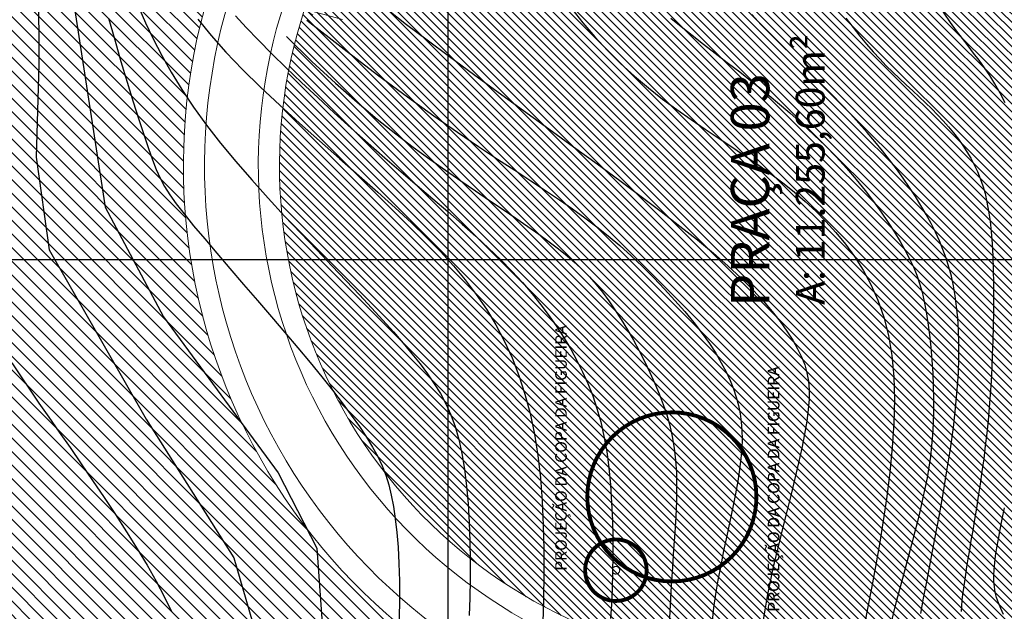
# Model space of a CAD drawing. Extents: x 286172 to 287099, y 1674973 to 1676850.
# Drawn here: x 286444 to 286572, y 1676254 to 1676331 of the extents above; entities that cross this region are included whole.
import ezdxf

# ---------------------------------------------------------------- set-up
doc = ezdxf.new("R2010")
doc.units = 0
doc.header["$LTSCALE"] = 5
doc.header["$MEASUREMENT"] = 0
doc.linetypes.add('DASHEDX2', pattern=[1.5, 1, -0.5])
doc.linetypes.add('HIDDEN', pattern=[0.375, 0.25, -0.125])
for name, color, linetype in [('41', 41, 'Continuous'), ('PASSEIO', 7, 'Continuous'), ('TEXTO_ÁREAS-TOP', 1, 'Continuous'), ('TEXTOS', 4, 'Continuous'), ('TOP-AREAS_PRESERVADAS', 114, 'Continuous'), ('TOP-CURVAS_1M', 8, 'Continuous'), ('TOP-CURVAS_5M', 8, 'Continuous'), ('TOP-MALHA', 8, 'Continuous'), ('VERDE', 92, 'Continuous')]:
    doc.layers.add(name, color=color, linetype=linetype)
for name, color, linetype, lineweight in [('TOP-ARV-COMPLEMENTAÇÃO LAUDO', 20, 'HIDDEN', 0), ('TOP-LIMITE QUADRAS', 10, 'Continuous', 0), ('TOP-PI', 7, 'Continuous', 0), ('URB-QUADRAS', 6, 'Continuous', 0)]:
    doc.layers.add(name, color=color, linetype=linetype, lineweight=lineweight)
doc.styles.add('HLV-850', font='arial.ttf')
doc.styles.add('ROMANT', font='romant', dxfattribs={"height": 0.0013})
doc.styles.add('SANSSERIFBOLD', font='txt', dxfattribs={"height": 3})

# ---------------------------------------------------------------- blocks, each defined once
blk = doc.blocks.new('RAIO')
at = {"layer": 'TOP-PI', "color": 162}
for q in [(-0.48, -1.26), (0.53, -1.24)]:
    blk.add_line((0, 0), q, dxfattribs=at)
at = {"layer": 'TOP-PI', "color": 251}
blk.add_line((0, -5.09), (0, 0), dxfattribs=at)

msp = doc.modelspace()

# ---------------------------------------------------------------- hatches: boundary and pattern name
at = {"layer": '41'}
h = msp.add_hatch(dxfattribs=at)
h.set_pattern_fill('ANSI31', color=256, scale=10, angle=90, style=0)
h.set_pattern_definition([(135, (1950015.6545, 1489949.3948), (-0.8838834765, -0.8838834765), [])])
h.paths.add_polyline_path([(286422.018, 1676372.642, 0.4444348), (286414.596, 1676367.716), (286403.39, 1676297.329), (286367.446, 1676182.099), (286396.712, 1676175.472), (286392.488, 1676155.905), (286363.254, 1676162.523, 0.0929774), (286366.133, 1676140.588), (286370.913, 1676125.965, 0.3607679), (286379.555, 1676120.518), (286407.03, 1676124.112, -0.0415786), (286425.687, 1676124.989), (286544.141, 1676120.705, -0.0312109), (286562.883, 1676118.856, 0.3779386), (286569.6, 1676123.085), (286596.309, 1676213.863, 0.4318441), (286591.899, 1676221.404), (286525.646, 1676236.66, -0.441577), (286469.444, 1676336.477), (286474.411, 1676351.524, 0.4280895), (286470.323, 1676359.185)])
at = {"layer": 'VERDE'}
h = msp.add_hatch(dxfattribs=at)
h.set_pattern_fill('ANSI31', color=64, scale=0.12, angle=90.00133, style=0)
h.set_pattern_definition([(135.00132622, (1950019.94986, 1489987.90204), (-0.2694014476, -0.26941391952), [])])
edge = h.paths.add_edge_path()
edge.add_arc((286498.457, 1676380.595), 4, 431.69011, 521.70069)
edge.add_line((286494.659, 1676381.851), (286492.11, 1676374.143))
edge.add_line((286492.11, 1676374.143), (286494.64, 1676373.159))
edge.add_line((286494.64, 1676373.159), (286494.644, 1676373.159))
edge.add_line((286494.644, 1676373.159), (286494.644, 1676373.375))
edge.add_line((286494.644, 1676373.375), (286494.739, 1676373.159))
edge.add_line((286494.739, 1676373.159), (286494.866, 1676373.159))
edge.add_line((286494.866, 1676373.159), (286494.762, 1676373.113))
edge.add_line((286494.762, 1676373.113), (286495.125, 1676372.972))
edge.add_arc((286495.311, 1676372.898), 0.2, 90.00133, 158.30263, ccw=False)
edge.add_arc((286495.311, 1676372.898), 0.2, -20.81322, 90.00133, ccw=False)
edge.add_line((286495.498, 1676372.827), (286582.571, 1676338.956))
edge.add_arc((286582.757, 1676338.882), 0.2, 90.00133, 158.30263, ccw=False)
edge.add_arc((286582.757, 1676338.882), 0.2, -88.89601, 90.00133, ccw=False)
edge.add_line((286582.761, 1676338.682), (286583.552, 1676242.666))
edge.add_arc((286551.804, 1676239.114), 31.946, 354.65963, 366.38441, ccw=False)
edge.add_line((286583.611, 1676236.14), (286603.508, 1676231.559))
edge.add_line((286603.508, 1676231.559), (286619.58, 1676341.245))
edge.add_arc((286615.622, 1676341.824), 4, 351.68508, 431.69011)
edge.add_line((286616.878, 1676345.621), (286499.714, 1676384.392))
h.paths.add_polyline_path([(286613.655, 1676346.464), (286600.861, 1676350.697), (286599.876, 1676347.72), (286612.669, 1676343.487)], flags=16)
h = msp.add_hatch(dxfattribs=at)
h.set_pattern_fill('ANSI31', color=256, scale=6, angle=90.00133, style=0)
h.set_pattern_definition([(135.00132622, (1950015.6545, 1489949.3948), (-0.53031781024, -0.53034236125), [])])
h.paths.add_polyline_path([(286494.702, 1676373.117), (286481.314, 1676332.559, 0.441577), (286528.451, 1676248.841), (286583.61, 1676236.14), (286582.771, 1676338.859)])

# ---------------------------------------------------------------- linework, layer by layer
at = {"layer": 'PASSEIO', "lineweight": 0}
for radius in [74.75, 67.75]:
    msp.add_arc((286543.038, 1676312.184), radius, 161.73162, 257.03223, dxfattribs=at)
at = {"layer": 'TOP-ARV-COMPLEMENTAÇÃO LAUDO', "linetype": 'DASHEDX2', "const_width": 0.5}
for points in [[(286540.089, 1676269.096, 1), (286518.089, 1676269.096, 1)], [(286525.808, 1676259.558, 1), (286517.808, 1676259.558, 1)]]:
    msp.add_lwpolyline(points, format="xyb", close=True, dxfattribs=at)
at = {"layer": 'TOP-ARV-COMPLEMENTAÇÃO LAUDO'}
msp.add_circle((286521.808, 1676259.558), 0.5, dxfattribs=at)
at = {"layer": 'TOP-CURVAS_1M'}
for points in [[(286448.575, 1676386.701), (286446.587, 1676355.958), (286446.752, 1676325.376), (286446.389, 1676313.289), (286448.086, 1676301.226), (286460.717, 1676279.193), (286472.124, 1676261.168), (286475.295, 1676250.105), (286473.578, 1676233.028), (286464.562, 1676217.004), (286459.332, 1676204.522), (286460.545, 1676193.409), (286466.767, 1676174.972), (286476.786, 1676158.477), (286480.029, 1676144.99), (286476.756, 1676129.361), (286471.852, 1676117.58), (286466.826, 1676093.727), (286465.043, 1676068.524), (286466.793, 1676049.104), (286465.881, 1676037.632), (286457.252, 1676021.306), (286447.824, 1676002.17)], [(286452.174, 1676386.462), (286449.588, 1676360.82), (286450.784, 1676336.639), (286455.366, 1676306.795), (286462.974, 1676292.527), (286477.861, 1676272.21), (286482.889, 1676262.435), (286484.293, 1676242.821), (286484.764, 1676233.228), (286478.589, 1676214.188), (286477.583, 1676203.169), (286476.886, 1676195.523), (286481.555, 1676179.273), (286488.272, 1676163.846), (286490.584, 1676152.296), (286486.33, 1676134.566), (286477.098, 1676111.473), (286471.583, 1676093.371), (286470.653, 1676072.196), (286470.99, 1676054.095), (286470.819, 1676041.688), (286464.645, 1676024.746), (286454.08, 1676002.915)], [(286572.453, 1676320.339), (286571.794, 1676321.638), (286571.124, 1676322.824), (286570.444, 1676323.914), (286569.754, 1676324.932), (286569.053, 1676325.899), (286568.34, 1676326.839), (286567.616, 1676327.775), (286566.879, 1676328.729), (286566.129, 1676329.723), (286565.358, 1676330.796), (286564.528, 1676332.041), (286563.593, 1676333.57), (286562.507, 1676335.492), (286561.225, 1676337.916), (286559.701, 1676340.953), (286557.889, 1676344.711), (286555.743, 1676349.302)], [(286459.738, 1676332.778), (286460.619, 1676330.756), (286461.608, 1676328.673), (286462.714, 1676326.533), (286463.948, 1676324.339), (286465.322, 1676322.095), (286466.845, 1676319.804), (286468.529, 1676317.47), (286470.375, 1676315.099), (286472.354, 1676312.709), (286474.427, 1676310.321), (286476.557, 1676307.957), (286478.704, 1676305.637), (286480.831, 1676303.383), (286482.9, 1676301.215), (286484.872, 1676299.156), (286486.716, 1676297.219), (286488.431, 1676295.401), (286490.023, 1676293.691), (286491.497, 1676292.078), (286492.859, 1676290.552), (286494.115, 1676289.102), (286495.27, 1676287.717), (286496.331, 1676286.388), (286497.301, 1676285.1), (286498.185, 1676283.826), (286498.984, 1676282.535), (286499.7, 1676281.195), (286500.336, 1676279.777), (286500.893, 1676278.248), (286501.373, 1676276.579), (286501.78, 1676274.738), (286502.114, 1676272.706), (286502.381, 1676270.508), (286502.584, 1676268.183), (286502.728, 1676265.768), (286502.818, 1676263.301), (286502.857, 1676260.82), (286502.85, 1676258.361), (286502.801, 1676255.963), (286502.716, 1676253.653)], [(286472.303, 1676331.696), (286473.719, 1676330.145), (286475.295, 1676328.501), (286477.036, 1676326.749), (286478.922, 1676324.906), (286480.924, 1676322.994), (286483.017, 1676321.037), (286485.172, 1676319.058), (286487.363, 1676317.079), (286489.561, 1676315.124), (286491.741, 1676313.217), (286493.877, 1676311.374), (286495.958, 1676309.595), (286497.976, 1676307.875), (286499.923, 1676306.207), (286501.789, 1676304.587), (286503.566, 1676303.007), (286505.247, 1676301.462), (286506.821, 1676299.947), (286508.285, 1676298.455), (286509.642, 1676296.983), (286510.898, 1676295.526), (286512.062, 1676294.08), (286513.141, 1676292.64), (286514.14, 1676291.202), (286515.069, 1676289.762), (286515.932, 1676288.315), (286516.737, 1676286.856), (286517.483, 1676285.37), (286518.168, 1676283.842), (286518.789, 1676282.254), (286519.346, 1676280.592), (286519.836, 1676278.84), (286520.258, 1676276.98), (286520.609, 1676274.999), (286520.889, 1676272.887), (286521.103, 1676270.671), (286521.256, 1676268.386), (286521.355, 1676266.066), (286521.404, 1676263.746), (286521.41, 1676261.46), (286521.379, 1676259.243), (286521.317, 1676257.129), (286521.229, 1676255.143), (286521.127, 1676253.268)], [(286492.262, 1676332.361), (286494.583, 1676330.56), (286497.235, 1676328.555), (286500.152, 1676326.39), (286503.264, 1676324.107), (286506.504, 1676321.748), (286509.803, 1676319.357), (286513.095, 1676316.975), (286516.309, 1676314.646), (286519.39, 1676312.405), (286522.32, 1676310.256), (286525.092, 1676308.196), (286527.702, 1676306.223), (286530.143, 1676304.333), (286532.408, 1676302.525), (286534.491, 1676300.794), (286536.387, 1676299.138), (286538.091, 1676297.555), (286539.612, 1676296.042), (286540.959, 1676294.599), (286542.143, 1676293.222), (286543.173, 1676291.912), (286544.06, 1676290.667), (286544.813, 1676289.484), (286545.444, 1676288.362), (286545.961, 1676287.296), (286546.367, 1676286.259), (286546.666, 1676285.22), (286546.859, 1676284.151), (286546.951, 1676283.019), (286546.943, 1676281.795), (286546.838, 1676280.448), (286546.638, 1676278.948), (286546.349, 1676277.275), (286545.984, 1676275.453), (286545.558, 1676273.517), (286545.088, 1676271.5), (286544.59, 1676269.437), (286544.078, 1676267.362), (286543.569, 1676265.311), (286543.079, 1676263.317), (286542.621, 1676261.408), (286542.202, 1676259.588), (286541.825, 1676257.853), (286541.494, 1676256.198), (286541.214, 1676254.62), (286540.989, 1676253.116)], [(286561.46, 1676253.936), (286561.839, 1676255.943), (286562.286, 1676258.263), (286562.783, 1676260.847), (286563.311, 1676263.627), (286563.849, 1676266.535), (286564.378, 1676269.504), (286564.878, 1676272.467), (286565.328, 1676275.357), (286565.71, 1676278.105), (286566.007, 1676280.658), (286566.222, 1676283.016), (286566.361, 1676285.193), (286566.429, 1676287.204), (286566.435, 1676289.063), (286566.383, 1676290.783), (286566.28, 1676292.379), (286566.132, 1676293.865), (286565.946, 1676295.254), (286565.718, 1676296.562), (286565.448, 1676297.803), (286565.133, 1676298.992), (286564.771, 1676300.143), (286564.359, 1676301.27), (286563.895, 1676302.389), (286563.377, 1676303.514), (286562.803, 1676304.656), (286562.176, 1676305.816), (286561.497, 1676306.989), (286560.769, 1676308.173), (286559.994, 1676309.364), (286559.176, 1676310.559), (286558.316, 1676311.755), (286557.418, 1676312.948), (286556.482, 1676314.136), (286555.507, 1676315.323), (286554.492, 1676316.512), (286553.432, 1676317.707), (286552.327, 1676318.912), (286551.173, 1676320.132), (286549.968, 1676321.37), (286548.71, 1676322.63), (286547.4, 1676323.916), (286546.054, 1676325.221), (286544.692, 1676326.541), (286543.335, 1676327.868), (286542.002, 1676329.198), (286540.713, 1676330.522), (286539.489, 1676331.837)], [(286455.814, 1676331.384), (286456.602, 1676328.555), (286457.417, 1676325.757), (286458.233, 1676323.054), (286459.024, 1676320.507), (286459.764, 1676318.179), (286460.426, 1676316.131), (286460.998, 1676314.403), (286461.507, 1676312.946), (286461.998, 1676311.69), (286462.512, 1676310.562), (286463.09, 1676309.492), (286463.774, 1676308.408), (286464.608, 1676307.239), (286465.631, 1676305.914), (286466.874, 1676304.38), (286468.309, 1676302.657), (286469.898, 1676300.782), (286471.6, 1676298.794), (286473.377, 1676296.73), (286475.188, 1676294.629), (286476.995, 1676292.528), (286478.757, 1676290.466), (286480.44, 1676288.474), (286482.034, 1676286.561), (286483.531, 1676284.729), (286484.925, 1676282.981), (286486.212, 1676281.32), (286487.383, 1676279.747), (286488.434, 1676278.266), (286489.357, 1676276.878), (286490.151, 1676275.581), (286490.824, 1676274.344), (286491.391, 1676273.135), (286491.865, 1676271.917), (286492.259, 1676270.655), (286492.586, 1676269.316), (286492.859, 1676267.863), (286493.092, 1676266.262), (286493.294, 1676264.485), (286493.461, 1676262.537), (286493.585, 1676260.429), (286493.656, 1676258.171), (286493.667, 1676255.776), (286493.609, 1676253.254)], [(286481.604, 1676331.131), (286486.469, 1676327.32), (286490.81, 1676324.011), (286494.677, 1676321.151), (286498.12, 1676318.68), (286501.19, 1676316.545), (286503.937, 1676314.687), (286506.412, 1676313.052), (286508.664, 1676311.581), (286510.74, 1676310.225), (286512.665, 1676308.954), (286514.464, 1676307.744), (286516.156, 1676306.572), (286517.766, 1676305.414), (286519.314, 1676304.246), (286520.823, 1676303.043), (286522.315, 1676301.783), (286523.805, 1676300.449), (286525.285, 1676299.051), (286526.737, 1676297.609), (286528.145, 1676296.141), (286529.494, 1676294.664), (286530.766, 1676293.198), (286531.945, 1676291.762), (286533.015, 1676290.372), (286533.964, 1676289.045), (286534.796, 1676287.775), (286535.517, 1676286.557), (286536.136, 1676285.384), (286536.659, 1676284.246), (286537.096, 1676283.139), (286537.452, 1676282.053), (286537.737, 1676280.983), (286537.955, 1676279.918), (286538.109, 1676278.843), (286538.198, 1676277.74), (286538.222, 1676276.589), (286538.181, 1676275.374), (286538.074, 1676274.076), (286537.903, 1676272.677), (286537.665, 1676271.158), (286537.365, 1676269.51), (286537.015, 1676267.752), (286536.631, 1676265.912), (286536.23, 1676264.017), (286535.827, 1676262.095), (286535.439, 1676260.174), (286535.081, 1676258.281), (286534.769, 1676256.445), (286534.519, 1676254.683), (286534.337, 1676252.979)], [(286528.976, 1676331.376), (286530.304, 1676330.269), (286531.713, 1676329.144), (286533.19, 1676327.998), (286534.723, 1676326.824), (286536.302, 1676325.619), (286537.914, 1676324.376), (286539.547, 1676323.094), (286541.188, 1676321.775), (286542.825, 1676320.422), (286544.444, 1676319.041), (286546.033, 1676317.635), (286547.578, 1676316.209), (286549.067, 1676314.767), (286550.486, 1676313.313), (286551.825, 1676311.853), (286553.081, 1676310.395), (286554.252, 1676308.952), (286555.338, 1676307.532), (286556.338, 1676306.148), (286557.25, 1676304.81), (286558.074, 1676303.528), (286558.81, 1676302.313), (286559.456, 1676301.169), (286560.022, 1676300.077), (286560.514, 1676299.012), (286560.941, 1676297.947), (286561.312, 1676296.856), (286561.634, 1676295.714), (286561.918, 1676294.495), (286562.17, 1676293.173), (286562.397, 1676291.731), (286562.599, 1676290.186), (286562.774, 1676288.564), (286562.918, 1676286.891), (286563.029, 1676285.192), (286563.105, 1676283.494), (286563.144, 1676281.822), (286563.142, 1676280.201), (286563.097, 1676278.653), (286563.012, 1676277.167), (286562.887, 1676275.731), (286562.723, 1676274.33), (286562.523, 1676272.95), (286562.287, 1676271.576), (286562.018, 1676270.195), (286561.717, 1676268.792), (286561.385, 1676267.356), (286561.029, 1676265.893), (286560.654, 1676264.411), (286560.265, 1676262.92), (286559.869, 1676261.428), (286559.47, 1676259.945), (286559.076, 1676258.478), (286558.691, 1676257.037), (286558.322, 1676255.63), (286557.973, 1676254.258), (286557.652, 1676252.921)], [(286551.722, 1676331.385), (286552.657, 1676330.155), (286553.557, 1676329.023), (286554.432, 1676327.974), (286555.29, 1676326.995), (286556.14, 1676326.071), (286556.991, 1676325.189), (286557.849, 1676324.336), (286558.712, 1676323.507), (286559.574, 1676322.697), (286560.428, 1676321.903), (286561.27, 1676321.12), (286562.092, 1676320.345), (286562.89, 1676319.573), (286563.657, 1676318.8), (286564.389, 1676318.022), (286565.084, 1676317.238), (286565.741, 1676316.445), (286566.36, 1676315.643), (286566.938, 1676314.829), (286567.476, 1676314.003), (286567.973, 1676313.162), (286568.427, 1676312.304), (286568.839, 1676311.427), (286569.209, 1676310.518), (286569.538, 1676309.562), (286569.829, 1676308.545), (286570.081, 1676307.452), (286570.298, 1676306.27), (286570.48, 1676304.983), (286570.628, 1676303.577), (286570.744, 1676302.045), (286570.83, 1676300.401), (286570.888, 1676298.668), (286570.921, 1676296.868), (286570.931, 1676295.023), (286570.919, 1676293.156), (286570.889, 1676291.289), (286570.841, 1676289.443), (286570.779, 1676287.636), (286570.702, 1676285.868), (286570.608, 1676284.131), (286570.498, 1676282.421), (286570.369, 1676280.731), (286570.221, 1676279.055), (286570.054, 1676277.388), (286569.866, 1676275.724), (286569.658, 1676274.059), (286569.432, 1676272.404), (286569.195, 1676270.772), (286568.951, 1676269.176), (286568.705, 1676267.628), (286568.462, 1676266.141), (286568.226, 1676264.729), (286568.003, 1676263.404), (286567.796, 1676262.176), (286567.607, 1676261.04), (286567.435, 1676259.986), (286567.28, 1676259.005), (286567.142, 1676258.09), (286567.021, 1676257.229), (286566.917, 1676256.416), (286566.83, 1676255.641), (286566.76, 1676254.897), (286566.707, 1676254.182)], [(286478.946, 1676328.968), (286482.268, 1676325.744), (286485.323, 1676322.914), (286488.137, 1676320.431), (286490.741, 1676318.247), (286493.164, 1676316.318), (286495.436, 1676314.597), (286497.584, 1676313.037), (286499.639, 1676311.591), (286501.624, 1676310.221), (286503.537, 1676308.917), (286505.373, 1676307.675), (286507.123, 1676306.492), (286508.782, 1676305.365), (286510.341, 1676304.291), (286511.795, 1676303.268), (286513.135, 1676302.291), (286514.36, 1676301.356), (286515.48, 1676300.448), (286516.512, 1676299.55), (286517.469, 1676298.645), (286518.369, 1676297.716), (286519.225, 1676296.748), (286520.053, 1676295.721), (286520.87, 1676294.621), (286521.685, 1676293.435), (286522.497, 1676292.173), (286523.296, 1676290.85), (286524.077, 1676289.482), (286524.832, 1676288.084), (286525.553, 1676286.671), (286526.233, 1676285.259), (286526.864, 1676283.861), (286527.441, 1676282.49), (286527.96, 1676281.13), (286528.417, 1676279.766), (286528.809, 1676278.377), (286529.135, 1676276.946), (286529.39, 1676275.456), (286529.573, 1676273.886), (286529.679, 1676272.221), (286529.71, 1676270.444), (286529.675, 1676268.555), (286529.588, 1676266.558), (286529.463, 1676264.455), (286529.314, 1676262.251), (286529.153, 1676259.947), (286528.995, 1676257.547), (286528.852, 1676255.055), (286528.737, 1676252.48)], [(286572.239, 1676253.779), (286571.869, 1676254.569), (286571.572, 1676255.313), (286571.341, 1676256.026), (286571.168, 1676256.722), (286571.051, 1676257.416), (286570.986, 1676258.125), (286570.973, 1676258.865), (286571.007, 1676259.654), (286571.087, 1676260.506), (286571.21, 1676261.439), (286571.375, 1676262.468), (286571.577, 1676263.607), (286571.814, 1676264.857), (286572.082, 1676266.212), (286572.377, 1676267.67)]]:
    msp.add_lwpolyline(points, dxfattribs=at)
at = {"layer": 'TOP-CURVAS_5M'}
for points in [[(286516.064, 1676332.603), (286517.499, 1676330.754), (286519.051, 1676328.936), (286520.701, 1676327.167), (286522.426, 1676325.461), (286524.209, 1676323.836), (286526.03, 1676322.304), (286527.874, 1676320.857), (286529.73, 1676319.485), (286531.585, 1676318.178), (286533.424, 1676316.926), (286535.237, 1676315.717), (286537.009, 1676314.541), (286538.729, 1676313.388), (286540.386, 1676312.246), (286541.98, 1676311.104), (286543.515, 1676309.946), (286544.995, 1676308.762), (286546.422, 1676307.537), (286547.801, 1676306.259), (286549.134, 1676304.915), (286550.425, 1676303.491), (286551.673, 1676301.975), (286552.864, 1676300.351), (286553.977, 1676298.604), (286554.993, 1676296.72), (286555.893, 1676294.683), (286556.658, 1676292.479), (286557.268, 1676290.092), (286557.705, 1676287.508), (286557.954, 1676284.72), (286558.032, 1676281.764), (286557.96, 1676278.683), (286557.759, 1676275.521), (286557.45, 1676272.322), (286557.057, 1676269.129), (286556.599, 1676265.987), (286556.098, 1676262.939), (286555.576, 1676260.021), (286555.051, 1676257.232), (286554.542, 1676254.564), (286554.067, 1676252.009)], [(286467.429, 1676331.252), (286469.139, 1676329.132), (286471.072, 1676326.957), (286473.234, 1676324.71), (286475.585, 1676322.406), (286478.075, 1676320.07), (286480.654, 1676317.725), (286483.269, 1676315.395), (286485.871, 1676313.104), (286488.409, 1676310.877), (286490.832, 1676308.736), (286493.099, 1676306.698), (286495.207, 1676304.746), (286497.166, 1676302.857), (286498.982, 1676301.007), (286500.662, 1676299.171), (286502.215, 1676297.326), (286503.649, 1676295.447), (286504.969, 1676293.51), (286506.184, 1676291.495), (286507.292, 1676289.391), (286508.293, 1676287.19), (286509.186, 1676284.886), (286509.969, 1676282.47), (286510.641, 1676279.936), (286511.2, 1676277.277), (286511.647, 1676274.484), (286511.98, 1676271.557), (286512.212, 1676268.52), (286512.355, 1676265.402), (286512.422, 1676262.233), (286512.426, 1676259.043), (286512.379, 1676255.862), (286512.295, 1676252.72)], [(286443.221, 1676286.534), (286444.334, 1676284.842), (286445.51, 1676283.103), (286446.746, 1676281.309), (286448.04, 1676279.451), (286449.39, 1676277.519), (286450.795, 1676275.506), (286452.248, 1676273.406), (286453.731, 1676271.239), (286455.222, 1676269.028), (286456.697, 1676266.795), (286458.135, 1676264.564), (286459.512, 1676262.358), (286460.806, 1676260.201), (286461.995, 1676258.115), (286463.06, 1676256.119), (286463.99, 1676254.207)]]:
    msp.add_lwpolyline(points, dxfattribs=at)
at = {"layer": 'TOP-MALHA'}
for p, q in [((286500, 1674988.258), (286500, 1676612.339)), ((286172.246, 1676300), (287027.508, 1676300))]:
    msp.add_line(p, q, dxfattribs=at)
at = {"layer": 'URB-QUADRAS'}
for radius in [77.5, 65]:
    msp.add_arc((286543.038, 1676312.184), radius, 161.73162, 257.03223, dxfattribs=at)

# ---------------------------------------------------------------- block references
at = {"layer": 'TOP-LIMITE QUADRAS', "color": 162, "linetype": 'Continuous', "lineweight": 0, "rotation": 74.57101264872202}
msp.add_blockref('RAIO', (286481.314, 1676332.56), dxfattribs=at)

# ---------------------------------------------------------------- texts
at = {"layer": 'TEXTO_ÁREAS-TOP', "style": 'HLV-850'}
msp.add_text('A: 11.255,60m²', height=3.74996, rotation=90.00133, dxfattribs=at).set_placement((286548.969, 1676294.078))
at = {"layer": 'TEXTOS', "style": 'ROMANT'}
msp.add_text('PRAÇA 03', height=5, rotation=90.00133, dxfattribs=at).set_placement((286541.763, 1676293.81))
at = {"layer": 'TOP-AREAS_PRESERVADAS', "color": 8, "style": 'SANSSERIFBOLD'}
for rotation, p in [(90, (286515.414, 1676259.478)), (90.00133, (286543.069, 1676254.126)), (90, (286543.083, 1676254.146))]:
    msp.add_text('PROJEÇÃO DA COPA DA FIGUEIRA', height=1.5, rotation=rotation, dxfattribs=at).set_placement(p)

doc.saveas('drawing.dxf')
